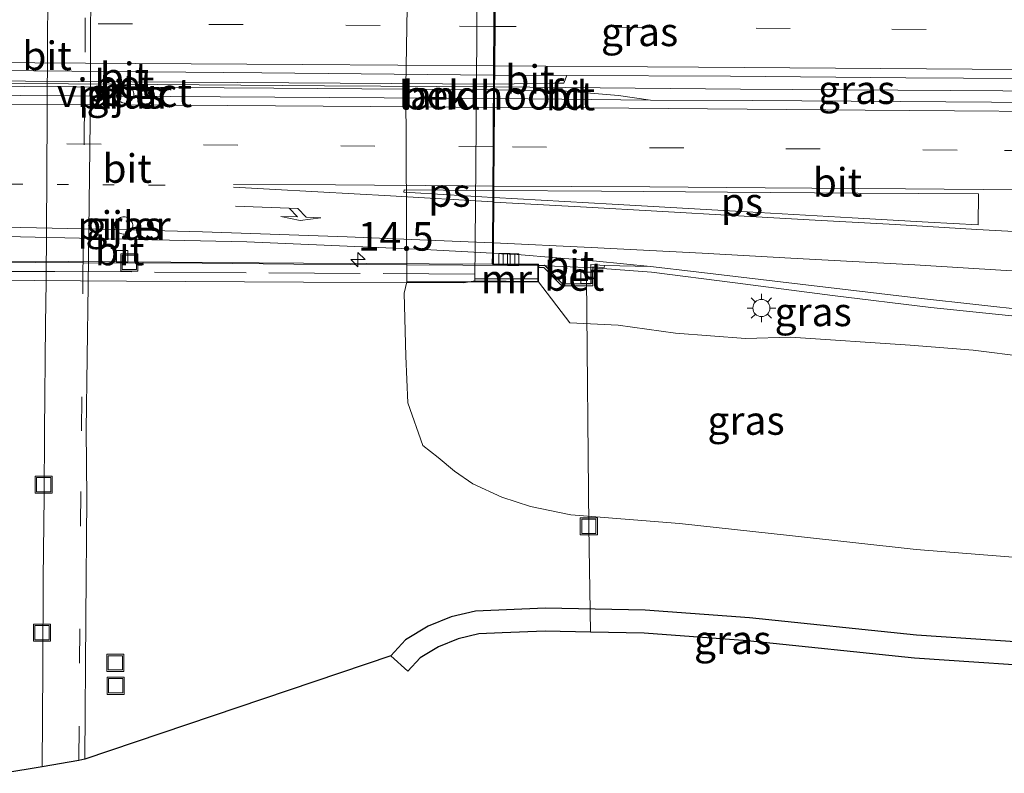
# Model space of a CAD drawing. Units: metres. Extents: x 110000 to 120009, y 487500 to 493753.
# Drawn here: x 114653 to 114739, y 489611 to 489677 of the extents above; entities that cross this region are included whole.
import ezdxf
from ezdxf.enums import TextEntityAlignment as Align

# ---------------------------------------------------------------- set-up
doc = ezdxf.new("R2010")
doc.units = ezdxf.units.M
for name, pattern in [('IE-TERREINAFSCHEIDING', [10, 8, -2]), ('VW-1-3_STREEP', [4, 1, -3]), ('VW-3-9_STREEP', [12, 3, -9])]:
    doc.linetypes.add(name, pattern=pattern)
doc.layers.get('0').update_dxf_attribs({"lineweight": 25})
for name, color, linetype, lineweight in [('B-ME-AL-OVERIG-L-B1', 7, 'Continuous', 18), ('B-ME-AM-KILOMETR-S-B2', 7, 'Continuous', 18), ('B-ME-BV-GELEIDECONSTRUCTIE-GELEIDERAIL-L-B1', 213, 'BV-GELEIDERAIL', 18), ('B-ME-BV-GELEIDECONSTRUCTIE-GELEIDERAIL-L-B2', 213, 'BV-GELEIDERAIL', 18), ('B-ME-GW-INSTEEKWATERGANG-L-B1', 10, 'Continuous', 25), ('B-ME-GW-KRUINLIJN-L-B1', 93, 'Continuous', 18), ('B-ME-GW-TEENLIJN-L-B1', 93, 'Continuous', 18), ('B-ME-IE-GRASLAND-GV-B6', 93, 'Continuous', 18), ('B-ME-IE-INRICHTINGSELEMENT-S-B1', 253, 'Continuous', 18), ('B-ME-IE-MEUBILAIR_WEGMEUBILAIR-LICHTMAST-S-B1', 8, 'Continuous', 18), ('B-ME-IE-TERREINAFSCHEIDING-RASTERHEKWERK-L-B2', 8, 'IE-TERREINAFSCHEIDING', 18), ('B-ME-KG-KADASTRAAL-OPNAMEDTMGRENS-L-B1', 10, 'Continuous', 25), ('B-ME-KW-LANDHOOFD-GV-B6', 173, 'Continuous', 18), ('B-ME-KW-PIJLER-GV-B6', 173, 'Continuous', 18), ('B-ME-KW-VIADUCT-GV-B7', 173, 'Continuous', 18), ('B-ME-MW-MUUR-L-B2', 10, 'Continuous', 25), ('B-ME-OB-BEKLEDING-GV-B6', 253, 'Continuous', 18), ('B-ME-VH-VERH_SOORT-BETON-OVERIG-GV-B6', 8, 'IE-TERREINAFSCHEIDING-NATUURLIJK-HOUTWAL', 18), ('B-ME-VH-VERH_SOORT-BETON-OVERIG-GV-B7', 8, 'IE-TERREINAFSCHEIDING-NATUURLIJK-HOUTWAL', 18), ('B-ME-VH-VERH_SOORT-BITUMEN-GV-B6', 8, 'IE-TERREINAFSCHEIDING-NATUURLIJK-HOUTWAL', 18), ('B-ME-VH-VERH_SOORT-BITUMEN-GV-B7', 8, 'IE-TERREINAFSCHEIDING-NATUURLIJK-HOUTWAL', 18), ('B-ME-VV-KOLK-S-B1', 8, 'Continuous', 18), ('B-ME-VV-KOLK-S-B2', 8, 'Continuous', 18), ('B-ME-VW-MARKERING-13STREEP-045-L-B2', 255, 'VW-1-3_STREEP', 18), ('B-ME-VW-MARKERING-39STREEP-015-L-B1', 255, 'VW-3-9_STREEP', 18), ('B-ME-VW-MARKERING-39STREEP-015-L-B2', 255, 'VW-3-9_STREEP', 18), ('B-ME-VW-MARKERING-PIJLRE750-S-B2', 7, 'Continuous', 18), ('B-ME-VW-MARKERING-STREEP-015-L-B1', 7, 'Continuous', 18), ('B-ME-VW-MARKERING-STREEP-015-L-B2', 7, 'Continuous', 18), ('B-ME-VW-MARKERING-VLAKMARK-GV-B6', 7, 'Continuous', 18), ('B-ME-VW-MARKERING-VLAKMARK-GV-B7', 7, 'Continuous', 18)]:
    doc.layers.add(name, color=color, linetype=linetype, lineweight=lineweight)
doc.styles.add('NLCS-ISO', font='NLCS-ISO.TTF')
doc.linetypes.add('BV-GELEIDERAIL', pattern='A,10,-3,[108,NLCS.SHX,S=1,R=0,X=0,Y=0],-3', length=16)
doc.linetypes.add('IE-TERREINAFSCHEIDING-NATUURLIJK-HOUTWAL', pattern='A,7,-1.5,[67,NLCS.SHX,S=0.75,R=45,X=0,Y=0],-1.5,7,-1.5,[70,NLCS.SHX,S=0.75,R=0,X=0,Y=0],-1.5', length=20)

# ---------------------------------------------------------------- blocks, each defined once
blk = doc.blocks.new('put')
for p, q in [((0.75, 0.75), (-0.75, 0.75)), ((-0.75, 0.75), (-0.75, -0.75)), ((0.75, -0.75), (0.75, 0.75)), ((-0.75, -0.75), (0.75, -0.75))]:
    blk.add_line(p, q)
blk.add_lwpolyline([(-0.625, 0.625), (0.625, 0.625), (0.625, -0.625), (-0.625, -0.625)], close=True)
blk = doc.blocks.new('hecto')
for p, q in [((0, 0.625), (-0.625, 0)), ((0, -0.625), (0, 0.625)), ((-0.625, 0), (0.625, 0)), ((0.625, 0), (0, -0.625))]:
    blk.add_line(p, q)
blk = doc.blocks.new('kolk')
blk.add_lwpolyline([(-0.5, -0.5), (0.5, -0.5), (0.5, 0.5), (-0.5, 0.5)], close=True)
blk = doc.blocks.new('lantaarnpaal')
for p, q in [((-0.884, 0.884), (-0.53, 0.53)), ((0, 0.75), (0, 1.25)), ((0.53, 0.53), (0.884, 0.884)), ((-0.75, 0), (-1.25, 0)), ((0.75, 0), (1.25, 0)), ((-0.53, -0.53), (-0.884, -0.884)), ((0, -0.75), (0, -1.25)), ((0.53, -0.53), (0.884, -0.884))]:
    blk.add_line(p, q)
blk.add_circle((0, 0), 0.75)
blk = doc.blocks.new('pijlr')
for p, q in [((0, 0, 0.1), (5.45, 0, 0.1)), ((5.45, -0.75, 0.1), (4.7, 0, 0.1)), ((6.2, -0.75, 0.1), (5.45, 0, 0.1)), ((4, -0.75, 0.1), (5.45, -0.75, 0.1)), ((5.7, -1.05, 0.1), (4, -0.75, 0.1)), ((7.5, -0.75, 0.1), (5.7, -1.05, 0.1)), ((7.5, -0.75, 0.1), (6.2, -0.75, 0.1))]:
    blk.add_line(p, q)

msp = doc.modelspace()

# ---------------------------------------------------------------- linework, layer by layer
at = {"layer": 'B-ME-AL-OVERIG-L-B1'}
msp.add_polyline3d([(114702.378, 489654.527, 7.223), (114702.592, 489632.763, 0.95), (114702.731, 489623.511, -0.271)], dxfattribs=at)
at = {"layer": 'B-ME-BV-GELEIDECONSTRUCTIE-GELEIDERAIL-L-B1'}
for points in [[(114694.35, 489671.273, 8.431), (114715.859, 489671.057, 8.399), (114738.834, 489670.919, 8.387), (114752.331, 489670.828, 8.395)], [(114742.167, 489650.949, 7.947), (114732.536, 489651.938, 7.961), (114723.919, 489652.991, 7.995), (114715.403, 489654.089, 8.024), (114708.087, 489655.028, 8.078), (114702.999, 489655.422, 8.088), (114698.203, 489655.603, 8.088)]]:
    msp.add_polyline3d(points, dxfattribs=at)
at = {"layer": 'B-ME-BV-GELEIDECONSTRUCTIE-GELEIDERAIL-L-B2'}
for points in [[(114694.205, 489671.273, 8.429), (114679.458, 489671.34, 8.45), (114661.162, 489671.479, 8.455), (114644.691, 489671.595, 8.445), (114629.672, 489671.7, 8.445)], [(114625.6, 489656.1, 8.061), (114637.961, 489655.999, 8.098), (114645.713, 489655.945, 8.102), (114658.345, 489655.853, 8.093), (114668.749, 489655.809, 8.089), (114676.756, 489655.733, 8.099), (114691.573, 489655.64, 8.1), (114698.124, 489655.603, 8.089)]]:
    msp.add_polyline3d(points, dxfattribs=at)
at = {"layer": 'B-ME-GW-INSTEEKWATERGANG-L-B1'}
msp.add_polyline3d([(114745.099, 489622.299, 0.707), (114731.27, 489623.228, 0.629), (114716.645, 489624.749, 0.691), (114707.525, 489625.417, 0.698), (114698.756, 489625.59, 0.762), (114692.677, 489625.346, 0.72), (114690.537, 489624.834, 0.673), (114688.531, 489624.022, 0.658), (114686.54, 489622.835, 0.786), (114685.26, 489621.428, 0.957)], dxfattribs=at)
at = {"layer": 'B-ME-GW-KRUINLIJN-L-B1'}
msp.add_polyline3d([(114746.269, 489647.485, 6.919), (114740.881, 489647.627, 6.932), (114736.225, 489648.207, 6.958), (114730.711, 489648.643, 6.96), (114720.248, 489649.342, 6.918), (114716.317, 489649.23, 6.867), (114710.179, 489649.692, 6.946), (114705.153, 489650.402, 7.052), (114700.939, 489650.6, 7.151), (114698.192, 489654.171, 7.272)], dxfattribs=at)
at = {"layer": 'B-ME-GW-TEENLIJN-L-B1'}
msp.add_polyline3d([(114686.656, 489654.191, 0.928), (114686.438, 489653.181, 0.855), (114686.574, 489647.663, 0.924), (114686.741, 489643.598, 0.899), (114688.073, 489639.844, 0.762), (114689.393, 489638.788, 0.762), (114690.829, 489637.596, 0.946), (114692.425, 489636.507, 0.93), (114694.981, 489635.33, 0.972), (114697.5, 489634.498, 0.971), (114701.006, 489633.79, 0.942), (114710.531, 489633.026, 1.082), (114720.416, 489631.928, 0.983), (114731.252, 489630.73, 0.895), (114741.953, 489629.883, 0.96)], dxfattribs=at)
at = {"layer": 'B-ME-IE-GRASLAND-GV-B6'}
for points in [[(114745.099, 489622.299, 0.707), (114731.27, 489623.228, 0.629), (114716.645, 489624.749, 0.691), (114707.525, 489625.417, 0.698), (114698.756, 489625.59, 0.762), (114692.677, 489625.346, 0.72), (114690.537, 489624.834, 0.673), (114688.531, 489624.022, 0.658), (114686.54, 489622.835, 0.786), (114685.26, 489621.428, 0.957), (114658.489, 489612.368, 0.954), (114658.558, 489624.704, 0.946), (114658.662, 489635.267, 0.964), (114658.605, 489641.192, 0.975), (114658.777, 489653.909, 0.927), (114658.938, 489668.259, 0.888), (114658.978, 489673.973, 0.88), (114659.028, 489687.789, 0.889)], [(114686.822, 489686.866, 0.931), (114686.574, 489671.317, 0.796), (114686.656, 489654.191, 0.928), (114686.438, 489653.181, 0.855), (114686.574, 489647.663, 0.924), (114686.741, 489643.598, 0.899), (114688.073, 489639.844, 0.762), (114689.393, 489638.788, 0.762), (114690.829, 489637.596, 0.946), (114692.425, 489636.507, 0.93), (114694.981, 489635.33, 0.972), (114697.5, 489634.498, 0.971), (114701.006, 489633.79, 0.942), (114710.531, 489633.026, 1.082), (114720.416, 489631.928, 0.983), (114731.252, 489630.73, 0.895), (114741.953, 489629.883, 0.96)], [(114745.458, 489671.973, 7.647), (114757.724, 489669.758, 7.633), (114729.87, 489669.98, 7.628), (114716.924, 489670.06, 7.641), (114707.986, 489670.106, 7.653), (114705.175, 489670.506, 7.62), (114700.627, 489670.892, 7.637), (114696.774, 489670.947, 7.633), (114694.342, 489671.005, 7.664), (114694.347, 489671.493, 7.654), (114699.534, 489671.569, 7.63), (114700.412, 489671.566, 7.604), (114700.671, 489672.251, 7.656), (114715.001, 489672.199, 7.633), (114730.342, 489672.049, 7.641), (114745.458, 489671.973, 7.647)], [(114662.502, 489671.183, 0.81), (114662.437, 489671.233, 0.81), (114662.364, 489671.278, 0.81), (114662.282, 489671.316, 0.81), (114662.192, 489671.346, 0.81), (114662.095, 489671.365, 0.81), (114661.993, 489671.371, 0.81), (114661.888, 489671.363, 0.81), (114661.783, 489671.34, 0.81), (114661.681, 489671.302, 0.81), (114661.587, 489671.251, 0.81), (114661.533, 489671.215, 0.81), (114661.5, 489671.187, 0.81), (114661.426, 489671.114, 0.81), (114661.364, 489671.034, 0.81), (114661.314, 489670.95, 0.81), (114661.277, 489670.864, 0.81), (114661.237, 489670.697, 0.81), (114661.232, 489670.613, 0.81), (114661.236, 489670.525, 0.81), (114661.251, 489670.433, 0.81), (114661.279, 489670.339, 0.81), (114661.321, 489670.246, 0.81), (114661.376, 489670.157, 0.81), (114661.444, 489670.075, 0.81), (114661.524, 489670.002, 0.81), (114661.613, 489669.942, 0.81), (114661.709, 489669.894, 0.81), (114661.81, 489669.861, 0.81), (114661.91, 489669.843, 0.81), (114662.009, 489669.838, 0.81), (114662.104, 489669.845, 0.81), (114662.192, 489669.863, 0.81), (114662.274, 489669.889, 0.81), (114662.349, 489669.923, 0.81), (114662.424, 489669.967, 0.81), (114662.497, 489670.022, 0.81), (114662.566, 489670.089, 0.81), (114662.629, 489670.168, 0.81), (114662.682, 489670.257, 0.81), (114662.723, 489670.354, 0.81), (114662.751, 489670.458, 0.81), (114662.764, 489670.566, 0.81), (114662.762, 489670.674, 0.81), (114662.745, 489670.778, 0.81), (114662.715, 489670.878, 0.81), (114662.673, 489670.969, 0.81), (114662.622, 489671.05, 0.81), (114662.564, 489671.122, 0.81), (114662.502, 489671.183, 0.81)], [(114662.405, 489659.683, 0.823), (114662.34, 489659.733, 0.823), (114662.268, 489659.778, 0.823), (114662.187, 489659.816, 0.823), (114662.098, 489659.845, 0.823), (114662.001, 489659.864, 0.823), (114661.9, 489659.87, 0.823), (114661.796, 489659.862, 0.823), (114661.692, 489659.839, 0.823), (114661.591, 489659.802, 0.823), (114661.497, 489659.751, 0.823), (114661.444, 489659.715, 0.823), (114661.412, 489659.688, 0.823), (114661.338, 489659.615, 0.823), (114661.276, 489659.536, 0.823), (114661.227, 489659.452, 0.823), (114661.19, 489659.367, 0.823), (114661.151, 489659.201, 0.823), (114661.145, 489659.118, 0.823), (114661.149, 489659.03, 0.823), (114661.164, 489658.939, 0.823), (114661.192, 489658.846, 0.823), (114661.233, 489658.754, 0.823), (114661.288, 489658.666, 0.823), (114661.355, 489658.585, 0.823), (114661.435, 489658.513, 0.823), (114661.523, 489658.452, 0.823), (114661.619, 489658.405, 0.823), (114661.718, 489658.373, 0.823), (114661.818, 489658.354, 0.823), (114661.916, 489658.349, 0.823), (114662.01, 489658.357, 0.823), (114662.098, 489658.374, 0.823), (114662.178, 489658.4, 0.823), (114662.253, 489658.433, 0.823), (114662.327, 489658.477, 0.823), (114662.4, 489658.532, 0.823), (114662.468, 489658.599, 0.823), (114662.53, 489658.677, 0.823), (114662.583, 489658.765, 0.823), (114662.624, 489658.862, 0.823), (114662.652, 489658.965, 0.823), (114662.665, 489659.071, 0.823), (114662.663, 489659.178, 0.823), (114662.646, 489659.282, 0.823), (114662.616, 489659.38, 0.823), (114662.574, 489659.471, 0.823), (114662.524, 489659.552, 0.823), (114662.466, 489659.623, 0.823), (114662.405, 489659.683, 0.823)], [(114741.211, 489651.676, 7.179), (114746.269, 489647.485, 6.919), (114740.881, 489647.627, 6.932), (114736.225, 489648.207, 6.958), (114730.711, 489648.643, 6.96), (114720.248, 489649.342, 6.918), (114716.317, 489649.23, 6.867), (114710.179, 489649.692, 6.946), (114705.153, 489650.402, 7.052), (114700.939, 489650.6, 7.151), (114698.192, 489654.171, 7.272), (114698.187, 489655.433, 7.272), (114698.225, 489655.435, 7.343), (114698.64, 489655.447, 7.337), (114700.223, 489653.822, 7.327), (114702.954, 489653.819, 7.314), (114702.939, 489655.495, 7.343), (114703.948, 489655.432, 7.27), (114703.959, 489655.617, 7.261), (114708, 489655.526, 7.301), (114711.998, 489655.063, 7.28), (114721.076, 489653.976, 7.242), (114731.704, 489652.711, 7.203), (114741.211, 489651.676, 7.179)], [(114741.953, 489629.883, 0.96), (114731.252, 489630.73, 0.895), (114720.416, 489631.928, 0.983), (114710.531, 489633.026, 1.082), (114701.006, 489633.79, 0.942), (114697.5, 489634.498, 0.971), (114694.981, 489635.33, 0.972), (114692.425, 489636.507, 0.93), (114690.829, 489637.596, 0.946), (114689.393, 489638.788, 0.762), (114688.073, 489639.844, 0.762), (114686.741, 489643.598, 0.899), (114686.574, 489647.663, 0.924), (114686.438, 489653.181, 0.855), (114686.656, 489654.191, 0.928), (114692.623, 489654.181, 4.88), (114696.845, 489654.173, 7.284), (114698.192, 489654.171, 7.272), (114700.939, 489650.6, 7.151), (114705.153, 489650.402, 7.052), (114710.179, 489649.692, 6.946), (114716.317, 489649.23, 6.867), (114720.248, 489649.342, 6.918), (114730.711, 489648.643, 6.96), (114736.225, 489648.207, 6.958), (114740.881, 489647.627, 6.932)], [(114745.099, 489622.299, 0.707), (114744.96, 489620.304, 0.707), (114731.099, 489621.235, 0.629), (114716.468, 489622.757, 0.691), (114707.432, 489623.418, 0.698), (114702.731, 489623.511, 0.733), (114698.776, 489623.589, 0.762), (114695.011, 489623.438, 0.735), (114692.952, 489623.355, 0.72), (114691.148, 489622.924, 0.673), (114689.423, 489622.226, 0.658), (114687.819, 489621.269, 0.786), (114686.739, 489620.082, 0.957), (114685.26, 489621.428, 0.957), (114686.54, 489622.835, 0.786), (114688.531, 489624.022, 0.658), (114690.537, 489624.834, 0.673), (114692.677, 489625.346, 0.72), (114698.756, 489625.59, 0.762), (114707.525, 489625.417, 0.698), (114716.645, 489624.749, 0.691), (114731.27, 489623.228, 0.629), (114745.099, 489622.299, 0.707)]]:
    msp.add_polyline3d(points, dxfattribs=at)
at = {"layer": 'B-ME-IE-TERREINAFSCHEIDING-RASTERHEKWERK-L-B2'}
msp.add_polyline3d([(114692.586, 489654.847, 7.587), (114655.839, 489655.092, 7.602), (114645.826, 489655.097, 7.702), (114631.026, 489655.266, 7.592)], dxfattribs=at)
at = {"layer": 'B-ME-KG-KADASTRAAL-OPNAMEDTMGRENS-L-B1'}
msp.add_polyline3d([(114744.96, 489620.304, 0.707), (114731.099, 489621.235, 0.629), (114716.468, 489622.757, 0.691), (114707.432, 489623.418, 0.698), (114702.731, 489623.511, 0.733), (114698.776, 489623.589, 0.762), (114695.011, 489623.438, 0.735), (114692.952, 489623.355, 0.72), (114691.148, 489622.924, 0.673), (114689.423, 489622.226, 0.658), (114687.819, 489621.269, 0.786), (114686.739, 489620.082, 0.957), (114685.26, 489621.428, 0.957), (114658.489, 489612.368, 0.954), (114657.961, 489612.277, 0.956), (114654.727, 489611.719, 0.965), (114651.379, 489611.142, 0.974)], dxfattribs=at)
at = {"layer": 'B-ME-KW-LANDHOOFD-GV-B6'}
for points in [[(114698.187, 489655.433, 7.272), (114698.192, 489654.171, 7.272), (114696.845, 489654.173, 7.284), (114692.623, 489654.181, 4.88), (114692.752, 489671.268, 4.9), (114692.853, 489686.855, 4.868)], [(114694.406, 489680.086, 7.496), (114694.382, 489676.554, 7.591), (114694.358, 489673.088, 7.677), (114694.354, 489672.269, 7.692), (114694.347, 489671.493, 7.654), (114694.342, 489671.005, 7.664), (114694.337, 489670.237, 7.68), (114694.332, 489669.448, 7.674), (114694.31, 489666.014, 7.588), (114694.285, 489662.572, 7.509), (114694.282, 489662.18, 7.496), (114694.28, 489661.57, 7.478), (114694.276, 489661.173, 7.467), (114694.254, 489657.593, 7.379), (114694.247, 489656.674, 7.356), (114694.242, 489655.759, 7.294), (114698.186, 489655.732, 7.272), (114698.187, 489655.433, 7.272)]]:
    msp.add_polyline3d(points, dxfattribs=at)
at = {"layer": 'B-ME-KW-PIJLER-GV-B6'}
for points in [[(114662.502, 489671.183, 0.81), (114662.564, 489671.122, 0.81), (114662.622, 489671.05, 0.81), (114662.673, 489670.969, 0.81), (114662.715, 489670.878, 0.81), (114662.745, 489670.778, 0.81), (114662.762, 489670.674, 0.81), (114662.764, 489670.566, 0.81), (114662.751, 489670.458, 0.81), (114662.723, 489670.354, 0.81), (114662.682, 489670.257, 0.81), (114662.629, 489670.168, 0.81), (114662.566, 489670.089, 0.81), (114662.497, 489670.022, 0.81), (114662.424, 489669.967, 0.81), (114662.349, 489669.923, 0.81), (114662.274, 489669.889, 0.81), (114662.192, 489669.863, 0.81), (114662.104, 489669.845, 0.81), (114662.009, 489669.838, 0.81), (114661.91, 489669.843, 0.81), (114661.81, 489669.861, 0.81), (114661.709, 489669.894, 0.81), (114661.613, 489669.942, 0.81), (114661.524, 489670.002, 0.81), (114661.444, 489670.075, 0.81), (114661.376, 489670.157, 0.81), (114661.321, 489670.246, 0.81), (114661.279, 489670.339, 0.81), (114661.251, 489670.433, 0.81), (114661.236, 489670.525, 0.81), (114661.232, 489670.613, 0.81), (114661.237, 489670.697, 0.81), (114661.277, 489670.864, 0.81), (114661.314, 489670.95, 0.81), (114661.364, 489671.034, 0.81), (114661.426, 489671.114, 0.81), (114661.5, 489671.187, 0.81), (114661.533, 489671.215, 0.81), (114661.587, 489671.251, 0.81), (114661.681, 489671.302, 0.81), (114661.783, 489671.34, 0.81), (114661.888, 489671.363, 0.81), (114661.993, 489671.371, 0.81), (114662.095, 489671.365, 0.81), (114662.192, 489671.346, 0.81), (114662.282, 489671.316, 0.81), (114662.364, 489671.278, 0.81), (114662.437, 489671.233, 0.81), (114662.502, 489671.183, 0.81)], [(114662.405, 489659.683, 0.823), (114662.466, 489659.623, 0.823), (114662.524, 489659.552, 0.823), (114662.574, 489659.471, 0.823), (114662.616, 489659.38, 0.823), (114662.646, 489659.282, 0.823), (114662.663, 489659.178, 0.823), (114662.665, 489659.071, 0.823), (114662.652, 489658.965, 0.823), (114662.624, 489658.862, 0.823), (114662.583, 489658.765, 0.823), (114662.53, 489658.677, 0.823), (114662.468, 489658.599, 0.823), (114662.4, 489658.532, 0.823), (114662.327, 489658.477, 0.823), (114662.253, 489658.433, 0.823), (114662.178, 489658.4, 0.823), (114662.098, 489658.374, 0.823), (114662.01, 489658.357, 0.823), (114661.916, 489658.349, 0.823), (114661.818, 489658.354, 0.823), (114661.718, 489658.373, 0.823), (114661.619, 489658.405, 0.823), (114661.523, 489658.452, 0.823), (114661.435, 489658.513, 0.823), (114661.355, 489658.585, 0.823), (114661.288, 489658.666, 0.823), (114661.233, 489658.754, 0.823), (114661.192, 489658.846, 0.823), (114661.164, 489658.939, 0.823), (114661.149, 489659.03, 0.823), (114661.145, 489659.118, 0.823), (114661.151, 489659.201, 0.823), (114661.19, 489659.367, 0.823), (114661.227, 489659.452, 0.823), (114661.276, 489659.536, 0.823), (114661.338, 489659.615, 0.823), (114661.412, 489659.688, 0.823), (114661.444, 489659.715, 0.823), (114661.497, 489659.751, 0.823), (114661.591, 489659.802, 0.823), (114661.692, 489659.839, 0.823), (114661.796, 489659.862, 0.823), (114661.9, 489659.87, 0.823), (114662.001, 489659.864, 0.823), (114662.098, 489659.845, 0.823), (114662.187, 489659.816, 0.823), (114662.268, 489659.778, 0.823), (114662.34, 489659.733, 0.823), (114662.405, 489659.683, 0.823)]]:
    msp.add_polyline3d(points, dxfattribs=at)
at = {"layer": 'B-ME-KW-VIADUCT-GV-B7'}
msp.add_polyline3d([(114694.356, 489680.087, 7.498), (114694.332, 489676.554, 7.591), (114694.309, 489673.089, 7.678), (114694.304, 489672.269, 7.694), (114694.297, 489671.493, 7.656), (114694.294, 489671.006, 7.666), (114694.289, 489670.237, 7.682), (114694.284, 489669.448, 7.676), (114694.259, 489666.014, 7.589), (114694.236, 489662.572, 7.508), (114694.235, 489662.181, 7.494), (114694.231, 489661.574, 7.478), (114694.229, 489661.176, 7.467), (114694.204, 489657.596, 7.379), (114694.199, 489656.677, 7.356), (114694.192, 489655.709, 7.294), (114698.136, 489655.682, 7.272), (114698.141, 489654.221, 7.272), (114692.616, 489654.271, 7.323), (114691.658, 489654.082, 7.306), (114677.611, 489654.15, 7.326), (114662.118, 489654.253, 7.313), (114641.947, 489654.393, 7.296)], dxfattribs=at)
at = {"layer": 'B-ME-MW-MUUR-L-B2'}
msp.add_line((114698.128, 489654.43, 8.448), (114692.63, 489654.44, 8.469), dxfattribs=at)
at = {"layer": 'B-ME-OB-BEKLEDING-GV-B6'}
msp.add_polyline3d([(114692.853, 489686.855, 4.868), (114692.752, 489671.268, 4.9), (114692.623, 489654.181, 4.88), (114686.656, 489654.191, 0.928), (114686.574, 489671.317, 0.796), (114686.822, 489686.866, 0.931), (114692.853, 489686.855, 4.868)], dxfattribs=at)
at = {"layer": 'B-ME-VH-VERH_SOORT-BETON-OVERIG-GV-B6'}
msp.add_polyline3d([(114703.959, 489655.617, 7.261), (114703.948, 489655.432, 7.27), (114702.939, 489655.495, 7.343), (114702.954, 489653.819, 7.314), (114700.223, 489653.822, 7.327), (114698.64, 489655.447, 7.337), (114698.225, 489655.435, 7.343), (114698.222, 489655.544, 7.345), (114698.22, 489655.622, 7.274), (114698.715, 489655.636, 7.254), (114700.3, 489654.009, 7.243), (114702.77, 489654.006, 7.232), (114702.754, 489655.694, 7.26), (114703.959, 489655.617, 7.261)], dxfattribs=at)
at = {"layer": 'B-ME-VH-VERH_SOORT-BETON-OVERIG-GV-B7'}
msp.add_polyline3d([(114694.244, 489671.494, 7.653), (114694.243, 489671.006, 7.664), (114675.032, 489671.143, 7.712), (114657.626, 489671.271, 7.682), (114644.394, 489671.357, 7.682), (114629.646, 489671.452, 7.684), (114629.648, 489671.939, 7.673), (114638.777, 489671.858, 7.699), (114653.289, 489671.763, 7.714), (114671.877, 489671.635, 7.691), (114694.244, 489671.494, 7.653)], dxfattribs=at)
at = {"layer": 'B-ME-VH-VERH_SOORT-BITUMEN-GV-B6'}
for points in [[(114659.251, 489736.8, 0.958), (114659.167, 489710.695, 0.944), (114659.045, 489698.964, 0.961), (114659.028, 489687.789, 0.889), (114658.978, 489673.973, 0.88), (114658.938, 489668.259, 0.888), (114658.777, 489653.909, 0.927), (114658.605, 489641.192, 0.975), (114658.662, 489635.267, 0.964), (114658.558, 489624.704, 0.946), (114658.489, 489612.368, 0.954), (114657.961, 489612.277, 0.956), (114654.727, 489611.719, 0.965), (114651.545, 489611.17, 0.974)], [(114748.746, 489687.039, 7.274), (114745.458, 489671.973, 7.647), (114730.342, 489672.049, 7.641), (114715.001, 489672.199, 7.633), (114700.671, 489672.251, 7.656), (114694.354, 489672.269, 7.692), (114694.358, 489673.088, 7.677), (114694.382, 489676.554, 7.591), (114694.406, 489680.086, 7.496), (114694.427, 489683.66, 7.412), (114694.433, 489684.439, 7.396), (114697.36, 489684.37, 7.391), (114703.433, 489684.755, 7.364), (114718.134, 489685.523, 7.309), (114732.362, 489686.309, 7.307), (114743.706, 489686.95, 7.281), (114748.746, 489687.039, 7.274)], [(114700.671, 489672.251, 7.656), (114700.412, 489671.566, 7.604), (114699.534, 489671.569, 7.63), (114694.347, 489671.493, 7.654), (114694.354, 489672.269, 7.692), (114700.671, 489672.251, 7.656)], [(114694.342, 489671.005, 7.664), (114696.774, 489670.947, 7.633), (114700.627, 489670.892, 7.637), (114705.175, 489670.506, 7.62), (114707.986, 489670.106, 7.653), (114700.228, 489670.167, 7.664), (114694.337, 489670.237, 7.68), (114694.342, 489671.005, 7.664)], [(114757.724, 489669.758, 7.633), (114741.211, 489651.676, 7.179), (114731.704, 489652.711, 7.203), (114721.076, 489653.976, 7.242), (114711.998, 489655.063, 7.28), (114708, 489655.526, 7.301), (114703.258, 489656.003, 7.318), (114696.307, 489656.568, 7.345), (114694.247, 489656.674, 7.356), (114694.254, 489657.593, 7.379), (114694.276, 489661.173, 7.467), (114694.28, 489661.57, 7.478), (114694.282, 489662.18, 7.496), (114694.285, 489662.572, 7.509), (114694.31, 489666.014, 7.588), (114694.332, 489669.448, 7.674), (114694.337, 489670.237, 7.68), (114700.228, 489670.167, 7.664), (114707.986, 489670.106, 7.653), (114716.924, 489670.06, 7.641), (114729.87, 489669.98, 7.628), (114757.724, 489669.758, 7.633)], [(114703.959, 489655.617, 7.261), (114702.754, 489655.694, 7.26), (114702.77, 489654.006, 7.232), (114700.3, 489654.009, 7.243), (114698.715, 489655.636, 7.254), (114698.22, 489655.622, 7.274), (114698.222, 489655.544, 7.345), (114698.225, 489655.435, 7.343), (114698.187, 489655.433, 7.272), (114698.186, 489655.732, 7.272), (114694.242, 489655.759, 7.294), (114694.247, 489656.674, 7.356), (114696.307, 489656.568, 7.345), (114703.258, 489656.003, 7.318), (114708, 489655.526, 7.301), (114703.959, 489655.617, 7.261)]]:
    msp.add_polyline3d(points, dxfattribs=at)
at = {"layer": 'B-ME-VH-VERH_SOORT-BITUMEN-GV-B7'}
for points in [[(114694.335, 489684.442, 7.394), (114694.329, 489683.661, 7.409), (114694.302, 489680.087, 7.499), (114694.28, 489676.555, 7.588), (114694.257, 489673.089, 7.678), (114694.251, 489672.27, 7.696), (114673.976, 489672.476, 7.724), (114650.659, 489672.675, 7.726), (114629.652, 489672.699, 7.703), (114629.66, 489673.528, 7.692), (114629.684, 489676.998, 7.599), (114629.708, 489680.544, 7.516), (114629.734, 489684.111, 7.417), (114629.74, 489684.796, 7.399), (114640.75, 489684.734, 7.411), (114664.627, 489684.599, 7.42), (114676.667, 489684.52, 7.406), (114694.335, 489684.442, 7.394)], [(114694.251, 489672.27, 7.696), (114694.244, 489671.494, 7.653), (114671.877, 489671.635, 7.691), (114653.289, 489671.763, 7.714), (114638.777, 489671.858, 7.699), (114629.648, 489671.939, 7.673), (114629.652, 489672.699, 7.703), (114650.659, 489672.675, 7.726), (114673.976, 489672.476, 7.724), (114694.251, 489672.27, 7.696)], [(114694.243, 489671.006, 7.664), (114694.237, 489670.237, 7.682), (114670.333, 489670.385, 7.73), (114648.411, 489670.53, 7.706), (114629.64, 489670.633, 7.702), (114629.646, 489671.452, 7.684), (114644.394, 489671.357, 7.682), (114657.626, 489671.271, 7.682), (114675.032, 489671.143, 7.712), (114694.243, 489671.006, 7.664)], [(114694.237, 489670.237, 7.682), (114694.23, 489669.449, 7.674), (114694.207, 489666.014, 7.592), (114694.185, 489662.572, 7.505), (114694.182, 489662.181, 7.495), (114694.178, 489661.578, 7.478), (114694.176, 489661.179, 7.465), (114694.152, 489657.598, 7.379), (114694.147, 489656.681, 7.356), (114688.219, 489657.024, 7.382), (114672.649, 489657.679, 7.415), (114663.173, 489657.902, 7.41), (114647.645, 489658.227, 7.401), (114632.656, 489658.457, 7.402), (114629.553, 489658.451, 7.395), (114629.558, 489659.327, 7.423), (114629.585, 489662.89, 7.513), (114629.609, 489666.447, 7.593), (114629.633, 489669.877, 7.684), (114629.64, 489670.633, 7.702), (114648.411, 489670.53, 7.706), (114670.333, 489670.385, 7.73), (114694.237, 489670.237, 7.682)], [(114629.553, 489658.451, 7.395), (114632.656, 489658.457, 7.402), (114647.645, 489658.227, 7.401), (114663.173, 489657.902, 7.41), (114672.649, 489657.679, 7.415), (114688.219, 489657.024, 7.382), (114694.147, 489656.681, 7.356), (114694.142, 489655.735, 7.295), (114677.61, 489655.817, 7.296), (114662.109, 489655.92, 7.296), (114641.942, 489656.06, 7.296), (114629.533, 489656.17, 7.305), (114629.553, 489658.451, 7.395)]]:
    msp.add_polyline3d(points, dxfattribs=at)
at = {"layer": 'B-ME-VW-MARKERING-13STREEP-045-L-B2'}
msp.add_polyline3d([(114629.585, 489662.89, 7.513), (114644.056, 489662.795, 7.504), (114664.521, 489662.656, 7.541), (114668.474, 489662.633, 7.542)], dxfattribs=at)
at = {"layer": 'B-ME-VW-MARKERING-39STREEP-015-L-B1'}
for points in [[(114657.961, 489612.276, 0.974), (114658.019, 489620.797, 0.968), (114658.1, 489632.809, 0.973), (114658.181, 489641.122, 0.977), (114658.303, 489654.178, 0.943), (114658.419, 489666.745, 0.92), (114658.497, 489674.299, 0.915), (114658.555, 489689.783, 0.935), (114658.602, 489704.624, 0.952), (114658.66, 489710.781, 0.938), (114658.735, 489722.718, 0.94), (114658.77, 489728.77, 0.934), (114658.81, 489734.678, 0.967), (114658.824, 489736.741, 0.97)], [(114746.425, 489676.194, 7.543), (114744.118, 489676.212, 7.543), (114720.224, 489676.375, 7.535), (114694.382, 489676.554, 7.591)], [(114753.982, 489665.578, 7.516), (114734.839, 489665.727, 7.525), (114710.899, 489665.913, 7.542), (114694.31, 489666.014, 7.588)]]:
    msp.add_polyline3d(points, dxfattribs=at)
at = {"layer": 'B-ME-VW-MARKERING-39STREEP-015-L-B2'}
for points in [[(114694.28, 489676.555, 7.588), (114684.324, 489676.627, 7.602), (114662.642, 489676.767, 7.636), (114648.543, 489676.836, 7.62), (114629.684, 489676.998, 7.599)], [(114694.207, 489666.014, 7.592), (114683.872, 489666.076, 7.609), (114659.894, 489666.238, 7.594), (114636.032, 489666.424, 7.59), (114629.609, 489666.447, 7.593)]]:
    msp.add_polyline3d(points, dxfattribs=at)
at = {"layer": 'B-ME-VW-MARKERING-STREEP-015-L-B1'}
for points in [[(114654.727, 489611.719, 1.049), (114654.796, 489620.333, 1.046), (114654.842, 489628.194, 1.027), (114654.912, 489635.406, 1.032), (114654.946, 489641.076, 1.047), (114655.045, 489650.479, 1.051), (114655.08, 489654.19, 1.044), (114655.16, 489663.385, 1.023), (114655.221, 489674.898, 1.024), (114655.297, 489687.893, 1.013), (114655.32, 489695.789, 1.03), (114655.367, 489704.311, 1.034), (114655.425, 489710.491, 1.005), (114655.5, 489721.987, 1.022), (114655.546, 489729.675, 0.999), (114655.576, 489736.289, 1.016)], [(114694.358, 489673.088, 7.677), (114712.204, 489672.971, 7.619), (114740.134, 489672.785, 7.631), (114745.691, 489672.752, 7.636)], [(114756.99, 489669.003, 7.615), (114750.196, 489669.044, 7.611), (114726.789, 489669.23, 7.614), (114702.663, 489669.415, 7.657), (114694.332, 489669.448, 7.674)], [(114750.79, 489662.192, 7.433), (114740.487, 489662.236, 7.439), (114730.315, 489662.317, 7.439), (114718.02, 489662.421, 7.45), (114707.918, 489662.491, 7.47), (114694.285, 489662.572, 7.509)], [(114747.235, 489658.169, 7.331), (114743.062, 489658.408, 7.339), (114736.544, 489658.779, 7.354), (114729.41, 489659.197, 7.362), (114722.405, 489659.58, 7.374), (114715.155, 489659.997, 7.399), (114709.078, 489660.345, 7.418), (114701.875, 489660.74, 7.433), (114694.276, 489661.173, 7.467)], [(114744.292, 489654.899, 7.264), (114739.13, 489655.184, 7.272), (114731.127, 489655.659, 7.275), (114720.259, 489656.251, 7.299), (114712.499, 489656.692, 7.319), (114702.791, 489657.179, 7.345), (114694.254, 489657.593, 7.379)]]:
    msp.add_polyline3d(points, dxfattribs=at)
at = {"layer": 'B-ME-VW-MARKERING-STREEP-015-L-B2'}
for points in [[(114694.257, 489673.089, 7.678), (114677.495, 489673.219, 7.706), (114662.944, 489673.311, 7.722), (114640.832, 489673.462, 7.708), (114629.66, 489673.528, 7.692)], [(114629.633, 489669.877, 7.684), (114648.276, 489669.752, 7.692), (114670.979, 489669.624, 7.718), (114687.675, 489669.52, 7.684), (114694.23, 489669.449, 7.674)], [(114671.477, 489662.714, 7.536), (114680.417, 489662.679, 7.536), (114683.826, 489662.644, 7.531), (114688.301, 489662.633, 7.515), (114694.185, 489662.572, 7.505)], [(114694.176, 489661.179, 7.465), (114685.24, 489661.717, 7.502), (114678.863, 489662.064, 7.524), (114674.643, 489662.296, 7.53), (114671.501, 489662.47, 7.53)], [(114694.152, 489657.598, 7.379), (114681.449, 489658.134, 7.425), (114668.764, 489658.563, 7.441), (114661.088, 489658.771, 7.431), (114651.5, 489658.957, 7.429), (114641.795, 489659.119, 7.415), (114629.558, 489659.327, 7.423)]]:
    msp.add_polyline3d(points, dxfattribs=at)
at = {"layer": 'B-ME-VW-MARKERING-VLAKMARK-GV-B6'}
msp.add_polyline3d([(114694.28, 489661.57, 7.478), (114694.282, 489662.18, 7.496), (114703.707, 489662.108, 7.46), (114714.715, 489662.027, 7.442), (114726.128, 489661.957, 7.428), (114736.706, 489661.876, 7.432), (114736.671, 489659.174, 7.36), (114732.287, 489659.417, 7.367), (114725.629, 489659.788, 7.372), (114716.455, 489660.299, 7.401), (114704.647, 489660.983, 7.441), (114694.28, 489661.57, 7.478)], dxfattribs=at)
at = {"layer": 'B-ME-VW-MARKERING-VLAKMARK-GV-B7'}
msp.add_polyline3d([(114694.178, 489661.578, 7.478), (114690.343, 489661.811, 7.484), (114686.401, 489662.032, 7.503), (114686.413, 489662.229, 7.509), (114689.88, 489662.217, 7.49), (114694.182, 489662.181, 7.495), (114694.178, 489661.578, 7.478)], dxfattribs=at)

# ---------------------------------------------------------------- block references
at = {"layer": 'B-ME-AM-KILOMETR-S-B2', "rotation": 90}
msp.add_blockref('hecto', (114682.375, 489656.129, 7.369), dxfattribs=at)
at = {"layer": 'B-ME-IE-INRICHTINGSELEMENT-S-B1', "rotation": 90}
for p in [(114662.375, 489655.879, 0.85), (114654.879, 489636.421, 1.023), (114702.592, 489632.763, 0.95), (114654.73, 489623.458, 1.029), (114661.142, 489620.817, 1.034), (114661.175, 489618.807, 1.028)]:
    msp.add_blockref('put', p, dxfattribs=at)
at = {"layer": 'B-ME-IE-MEUBILAIR_WEGMEUBILAIR-LICHTMAST-S-B1', "rotation": 90}
msp.add_blockref('lantaarnpaal', (114717.698, 489651.886, 7.172), dxfattribs=at)
at = {"layer": 'B-ME-VV-KOLK-S-B1', "rotation": 90}
for p in [(114695.202, 489656.15, 7.223), (114695.601, 489656.141, 7.223), (114695.971, 489656.122, 7.223), (114702.378, 489654.527, 7.223)]:
    msp.add_blockref('kolk', p, dxfattribs=at)
at = {"layer": 'B-ME-VV-KOLK-S-B2', "rotation": 90}
msp.add_blockref('kolk', (114661.751, 489656.413, 7.334), dxfattribs=at)
at = {"layer": 'B-ME-VW-MARKERING-PIJLRE750-S-B2', "rotation": 358}
msp.add_blockref('pijlr', (114671.674, 489660.801, 7.484), dxfattribs=at)

# ---------------------------------------------------------------- texts
at = {"layer": 'B-ME-AM-KILOMETR-S-B2', "ltscale": 0.2, "style": 'NLCS-ISO'}
msp.add_text('14.5', height=2.5, dxfattribs=at).set_placement((114682.375, 489656.129, 7.369), align=Align.BOTTOM_LEFT)
at = {"layer": 'B-ME-IE-GRASLAND-GV-B6', "ltscale": 0.2, "style": 'NLCS-ISO'}
for p in [(114707.037, 489676.072), (114726.033, 489671.004), (114661.998, 489670.604), (114661.905, 489659.11), (114722.228, 489651.551), (114716.353, 489642.037), (114715.179, 489622.836)]:
    msp.add_text('gras', height=2.5, dxfattribs=at).set_placement(p, align=Align.MIDDLE_CENTER)
at = {"layer": 'B-ME-KW-LANDHOOFD-GV-B6', "ltscale": 0.2, "style": 'NLCS-ISO'}
msp.add_text('landhoofd', height=2.5, dxfattribs=at).set_placement((114694.212, 489670.52), align=Align.MIDDLE_CENTER)
at = {"layer": 'B-ME-KW-PIJLER-GV-B6', "ltscale": 0.2, "style": 'NLCS-ISO'}
for p in [(114661.999, 489670.604), (114661.905, 489659.11)]:
    msp.add_text('pijler', height=2.5, dxfattribs=at).set_placement(p, align=Align.MIDDLE_CENTER)
at = {"layer": 'B-ME-KW-VIADUCT-GV-B7', "ltscale": 0.2, "style": 'NLCS-ISO'}
msp.add_text('viaduct', height=2.5, dxfattribs=at).set_placement((114661.946, 489670.74), align=Align.MIDDLE_CENTER)
at = {"layer": 'B-ME-MW-MUUR-L-B2', "ltscale": 0.2, "style": 'NLCS-ISO'}
msp.add_text('mr', height=2.5, dxfattribs=at).set_placement((114695.379, 489654.435), align=Align.MIDDLE_CENTER)
at = {"layer": 'B-ME-OB-BEKLEDING-GV-B6', "ltscale": 0.2, "style": 'NLCS-ISO'}
msp.add_text('bekl', height=2.5, dxfattribs=at).set_placement((114689.705, 489670.537), align=Align.MIDDLE_CENTER)
at = {"layer": 'B-ME-VH-VERH_SOORT-BETON-OVERIG-GV-B6', "ltscale": 0.2, "style": 'NLCS-ISO'}
msp.add_text('bet', height=2.5, dxfattribs=at).set_placement((114701.316, 489654.652), align=Align.MIDDLE_CENTER)
at = {"layer": 'B-ME-VH-VERH_SOORT-BETON-OVERIG-GV-B7', "ltscale": 0.2, "style": 'NLCS-ISO'}
msp.add_text('bet', height=2.5, dxfattribs=at).set_placement((114661.945, 489671.47), align=Align.MIDDLE_CENTER)
at = {"layer": 'B-ME-VH-VERH_SOORT-BITUMEN-GV-B6', "ltscale": 0.2, "style": 'NLCS-ISO'}
for p in [(114655.17, 489673.977), (114697.437, 489671.904), (114700.983, 489670.452), (114724.362, 489662.892), (114700.932, 489655.657)]:
    msp.add_text('bit', height=2.5, dxfattribs=at).set_placement(p, align=Align.MIDDLE_CENTER)
at = {"layer": 'B-ME-VH-VERH_SOORT-BITUMEN-GV-B7', "ltscale": 0.2, "style": 'NLCS-ISO'}
for p in [(114661.953, 489672.127), (114661.929, 489670.837), (114662.184, 489664.104), (114661.522, 489656.88)]:
    msp.add_text('bit', height=2.5, dxfattribs=at).set_placement(p, align=Align.MIDDLE_CENTER)
at = {"layer": 'B-ME-VW-MARKERING-VLAKMARK-GV-B6', "ltscale": 0.2, "style": 'NLCS-ISO'}
msp.add_text('ps', height=2.5, dxfattribs=at).set_placement((114715.988, 489661.18), align=Align.MIDDLE_CENTER)
at = {"layer": 'B-ME-VW-MARKERING-VLAKMARK-GV-B7', "ltscale": 0.2, "style": 'NLCS-ISO'}
msp.add_text('ps', height=2.5, dxfattribs=at).set_placement((114690.39, 489662.006), align=Align.MIDDLE_CENTER)

doc.saveas('drawing.dxf')
